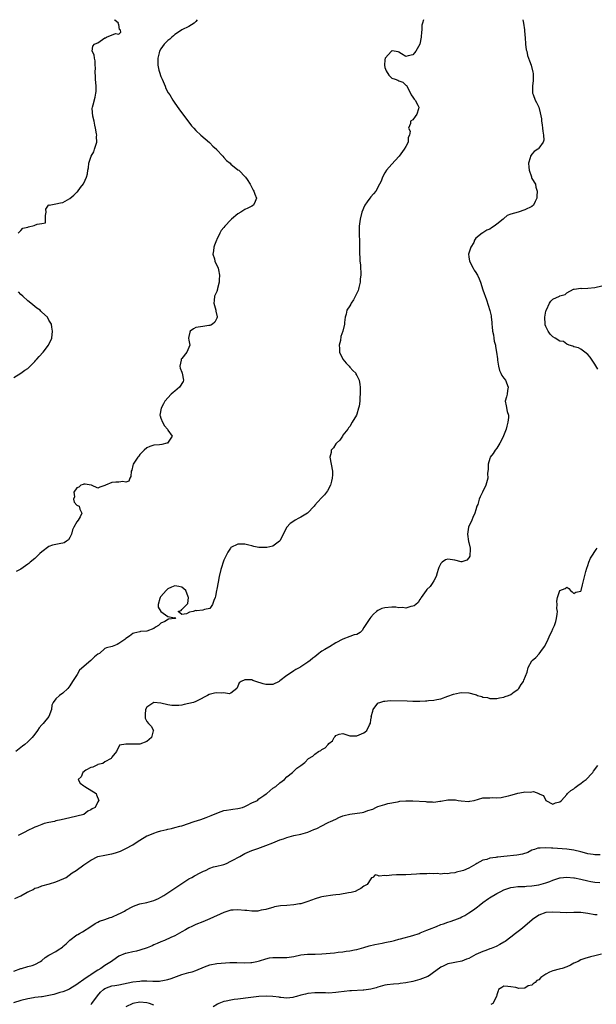
# Model space of a CAD drawing. Units: inches. Extents: x 2676000 to 2679000, y 1550570 to 1551000.
# Drawn here: x 2677075 to 2677239, y 1550719 to 1551000 of the extents above; entities that cross this region are included whole.
import ezdxf

# ---------------------------------------------------------------- set-up
doc = ezdxf.new("R2010")
doc.units = ezdxf.units.IN
doc.header["$MEASUREMENT"] = 0
doc.layers.add('LD26761548_2ft', color=65, linetype='Continuous')

msp = doc.modelspace()

# ---------------------------------------------------------------- linework, layer by layer
at = {"layer": 'LD26761548_2ft'}
for points, elevation in [([(2677189.99, 1551000), (2677189.99, 1550999.99), (2677189.76, 1550999), (2677189.59, 1550998.41), (2677189.56, 1550997), (2677189.47, 1550996.53), (2677189.36, 1550995), (2677188.97, 1550993), (2677187.83, 1550991), (2677187.49, 1550990.51), (2677187, 1550989.95), (2677185.67, 1550989.67), (2677185, 1550989.49), (2677183.76, 1550990.24), (2677183, 1550990.76), (2677182.81, 1550990.81), (2677181.07, 1550991.07), (2677181, 1550991.07), (2677180.91, 1550991), (2677179.07, 1550989), (2677179, 1550988.57), (2677178.85, 1550987), (2677179, 1550986.37), (2677179.38, 1550985.38), (2677180.11, 1550984.11), (2677181, 1550983.32), (2677181.98, 1550983), (2677182.69, 1550982.69), (2677183, 1550982.52), (2677184.12, 1550982.12), (2677185, 1550981.34), (2677185.17, 1550981.16), (2677186.32, 1550979), (2677186.54, 1550978.54), (2677187, 1550977.91), (2677187.34, 1550977.34), (2677187.62, 1550977), (2677188.4, 1550975.6), (2677188.7, 1550975), (2677188.56, 1550974.56), (2677188.15, 1550973), (2677187.69, 1550972.31), (2677187, 1550971.37), (2677186.29, 1550971), (2677186.32, 1550970.32), (2677185.72, 1550969), (2677186.19, 1550968.19), (2677186.02, 1550967), (2677185.69, 1550966.31), (2677185.64, 1550965), (2677185, 1550963.81), (2677184.54, 1550963), (2677183.09, 1550961), (2677183, 1550960.89), (2677181, 1550958.72), (2677179.5, 1550957), (2677179, 1550956.29), (2677178.35, 1550955), (2677177.9, 1550953.9), (2677177.49, 1550953), (2677176.38, 1550951), (2677175.77, 1550950.23), (2677175, 1550949.39), (2677174.69, 1550949), (2677173.95, 1550947.95), (2677173.24, 1550947), (2677173.15, 1550946.85), (2677172.45, 1550945), (2677171.94, 1550943), (2677171.67, 1550941), (2677171.64, 1550940.36), (2677171.67, 1550938.33), (2677171.74, 1550937), (2677171.74, 1550935), (2677171.73, 1550933.73), (2677171.77, 1550933), (2677171.87, 1550932.13), (2677171.87, 1550931), (2677172.03, 1550929.97), (2677172.02, 1550929), (2677172.15, 1550927.85), (2677172.11, 1550927), (2677171.98, 1550925.98), (2677171.94, 1550925), (2677171.54, 1550923.54), (2677171.42, 1550923), (2677171.32, 1550922.68), (2677171, 1550921.92), (2677170.05, 1550919.95), (2677169.35, 1550919), (2677169.25, 1550918.75), (2677169, 1550918.28), (2677168.14, 1550917), (2677167.91, 1550915.91), (2677167.69, 1550915), (2677167.5, 1550913.5), (2677167.47, 1550913), (2677166.98, 1550911), (2677166.46, 1550909.54), (2677166.35, 1550908.35), (2677165.91, 1550907), (2677166.05, 1550906.05), (2677166.01, 1550905), (2677167.02, 1550903), (2677167.91, 1550901.91), (2677168.8, 1550901), (2677169, 1550900.73), (2677169.82, 1550899.82), (2677170.67, 1550899), (2677170.73, 1550898.73), (2677171, 1550898.33), (2677171.68, 1550897), (2677171.83, 1550895.83), (2677171.98, 1550895), (2677171.95, 1550894.05), (2677171.95, 1550893), (2677171.82, 1550892.18), (2677171.8, 1550891), (2677171.61, 1550889.61), (2677171.46, 1550889), (2677171, 1550887.29), (2677170.88, 1550887), (2677169.63, 1550885), (2677169, 1550883.84), (2677168.61, 1550883.39), (2677168.44, 1550883), (2677167, 1550881.31), (2677166.87, 1550881), (2677166.11, 1550879.89), (2677165.13, 1550879), (2677165, 1550878.84), (2677164.34, 1550877.66), (2677163.69, 1550877), (2677163.65, 1550876.35), (2677163.29, 1550875), (2677164.03, 1550871), (2677164.01, 1550870.01), (2677163.97, 1550869), (2677163.79, 1550868.21), (2677163.46, 1550867), (2677162.61, 1550865.39), (2677162.35, 1550865), (2677161.73, 1550864.27), (2677161, 1550863.56), (2677159.77, 1550862.23), (2677159, 1550861.36), (2677158.76, 1550861), (2677156.93, 1550859), (2677155, 1550857.92), (2677154.43, 1550857.58), (2677153.4, 1550857), (2677153, 1550856.8), (2677151.93, 1550856.07), (2677151, 1550855), (2677149, 1550851.15), (2677148.85, 1550851), (2677147, 1550849.66), (2677145.24, 1550849.24), (2677145, 1550849.22), (2677144.72, 1550849.28), (2677143, 1550849.28), (2677141.53, 1550849.53), (2677141, 1550849.68), (2677140.12, 1550849.88), (2677139, 1550850.17), (2677138.21, 1550850.21), (2677137, 1550850.21), (2677135, 1550849.19), (2677134.85, 1550849), (2677134.12, 1550847.88), (2677133, 1550845.6), (2677132.13, 1550843), (2677131.64, 1550841), (2677131.33, 1550839.33), (2677131, 1550837.29), (2677130.93, 1550837), (2677130.64, 1550835.36), (2677130.49, 1550835), (2677130.09, 1550834.09), (2677129.79, 1550833), (2677129, 1550831.86), (2677127.48, 1550831.48), (2677127, 1550831.3), (2677125.19, 1550831.19), (2677125, 1550831.24), (2677124.24, 1550831), (2677123.19, 1550830.81), (2677122.28, 1550830.28), (2677121, 1550830.13), (2677119.92, 1550831), (2677120.76, 1550831.24), (2677121, 1550831.56), (2677122.74, 1550833.26), (2677122.88, 1550835), (2677122.83, 1550835.17), (2677122.15, 1550837), (2677121, 1550837.94), (2677120.14, 1550838.14), (2677119, 1550838.28), (2677118.05, 1550837.95), (2677117, 1550837.46), (2677116.52, 1550837), (2677115, 1550835.26), (2677114.89, 1550835.11), (2677114.82, 1550835), (2677114.7, 1550834.7), (2677114.18, 1550833), (2677114.17, 1550832.17), (2677115, 1550830.96), (2677117, 1550829.49), (2677118.89, 1550829.11), (2677119, 1550829.29), (2677119.2, 1550829), (2677119, 1550828.96), (2677117.19, 1550828.81), (2677116.13, 1550828.13), (2677115, 1550827.59), (2677114.68, 1550827.32), (2677114.34, 1550827), (2677113.48, 1550826.52), (2677113, 1550826.12), (2677111, 1550825.32), (2677109.2, 1550825.2), (2677109, 1550825.17), (2677107.26, 1550824.74), (2677107, 1550824.71), (2677106.06, 1550823.94), (2677105, 1550823.29), (2677104.69, 1550823), (2677103, 1550821.8), (2677102.46, 1550821.54), (2677101.12, 1550821), (2677099.46, 1550820.54), (2677099, 1550820.35), (2677097.45, 1550819), (2677097, 1550818.74), (2677095.98, 1550818.02), (2677095.01, 1550817), (2677091.78, 1550814.22), (2677091.1, 1550813), (2677089.74, 1550811), (2677089, 1550809.7), (2677088.4, 1550809), (2677087, 1550807.66), (2677085.98, 1550807), (2677085, 1550806.05), (2677084.19, 1550805), (2677083.79, 1550804.21), (2677083.75, 1550803), (2677082.97, 1550801), (2677081.32, 1550799), (2677081, 1550798.57), (2677080.26, 1550797.74), (2677079.72, 1550797), (2677079, 1550795.89), (2677078.25, 1550795), (2677077, 1550793.76), (2677076.1, 1550793), (2677075.49, 1550792.51), (2677075, 1550792.1), (2677073.59, 1550791)], 8720), ([(2677125.37, 1551000), (2677125, 1550999.49), (2677124.49, 1550999), (2677123, 1550998.08), (2677121, 1550997.09), (2677119.78, 1550996.22), (2677119, 1550995.73), (2677118.62, 1550995.38), (2677118.14, 1550995), (2677117.53, 1550994.47), (2677117, 1550994.06), (2677115.97, 1550993), (2677115, 1550991.72), (2677114.63, 1550991), (2677114.54, 1550990.54), (2677114.11, 1550989), (2677114.15, 1550988.15), (2677114.11, 1550987), (2677114.43, 1550985.57), (2677114.57, 1550985), (2677115, 1550983.81), (2677115.33, 1550983), (2677115.62, 1550982.38), (2677116.2, 1550981), (2677116.38, 1550980.38), (2677117.11, 1550979.11), (2677117.51, 1550978.49), (2677118.38, 1550977), (2677119, 1550976.17), (2677119.45, 1550975.45), (2677120.27, 1550974.27), (2677121, 1550973.38), (2677123.72, 1550969.72), (2677124.41, 1550969), (2677125, 1550968.33), (2677126.4, 1550967), (2677128.89, 1550964.89), (2677129, 1550964.82), (2677129.87, 1550963.87), (2677130.86, 1550963), (2677130.92, 1550962.92), (2677132.71, 1550961), (2677133, 1550960.61), (2677133.77, 1550959.77), (2677134.81, 1550959), (2677135, 1550958.77), (2677137, 1550957.16), (2677137.23, 1550957), (2677139.19, 1550955), (2677139.65, 1550954.35), (2677140.54, 1550953), (2677140.67, 1550952.67), (2677141, 1550952.06), (2677141.33, 1550951.33), (2677141.55, 1550951), (2677141.85, 1550950.15), (2677142.28, 1550949), (2677141.91, 1550948.1), (2677141.49, 1550947), (2677141, 1550946.74), (2677139.82, 1550946.18), (2677139, 1550945.83), (2677137.88, 1550945), (2677137, 1550944.56), (2677135.16, 1550943), (2677135, 1550942.85), (2677133.25, 1550941), (2677133, 1550940.65), (2677132.25, 1550939.75), (2677131.85, 1550939), (2677131, 1550937.25), (2677130.86, 1550937), (2677130.36, 1550935.64), (2677130.11, 1550935), (2677130.05, 1550933.95), (2677129.86, 1550933), (2677130.28, 1550931.72), (2677130.41, 1550931), (2677130.58, 1550930.58), (2677131, 1550929.84), (2677131.38, 1550929), (2677131.45, 1550928.55), (2677131.76, 1550927), (2677131.66, 1550925.66), (2677131.67, 1550925), (2677131.2, 1550923.2), (2677131.21, 1550923), (2677131, 1550922.4), (2677130.36, 1550921), (2677130.25, 1550919.75), (2677130.12, 1550919), (2677130.33, 1550918.33), (2677130.7, 1550917), (2677130.73, 1550916.73), (2677131.1, 1550915.1), (2677131.1, 1550915), (2677131, 1550914.73), (2677130.44, 1550913.56), (2677129.78, 1550913), (2677129.26, 1550912.74), (2677129, 1550912.67), (2677128.65, 1550912.65), (2677127, 1550912.4), (2677125, 1550912.06), (2677124.29, 1550911.71), (2677123.39, 1550911), (2677123.26, 1550910.74), (2677123, 1550909.49), (2677122.93, 1550909), (2677123, 1550908.49), (2677123.29, 1550907), (2677122.4, 1550905), (2677121, 1550903.25), (2677120.83, 1550903), (2677120.76, 1550902.76), (2677120.38, 1550901), (2677120.5, 1550900.5), (2677121, 1550899.32), (2677121.12, 1550899), (2677121.45, 1550897), (2677121.36, 1550896.64), (2677120.28, 1550895), (2677119, 1550893.91), (2677118.46, 1550893.54), (2677117.89, 1550893), (2677116.12, 1550891), (2677115.71, 1550890.29), (2677115.03, 1550889), (2677114.69, 1550887), (2677114.8, 1550886.8), (2677115, 1550886.17), (2677115.41, 1550885), (2677116.02, 1550884.02), (2677116.9, 1550883), (2677117, 1550882.78), (2677118.25, 1550881), (2677116.93, 1550879.07), (2677116.74, 1550879), (2677115.31, 1550878.69), (2677114.61, 1550878.61), (2677113, 1550878.47), (2677111.87, 1550878.13), (2677111, 1550877.71), (2677110.18, 1550877), (2677109, 1550875.76), (2677108.7, 1550875.3), (2677108.42, 1550875), (2677107.86, 1550874.14), (2677107.09, 1550873), (2677107, 1550872.69), (2677106.69, 1550871.31), (2677106.53, 1550871), (2677106.45, 1550869.55), (2677106.08, 1550869), (2677105.79, 1550868.21), (2677105, 1550867.9), (2677104.08, 1550868.08), (2677103, 1550867.91), (2677102.13, 1550867.87), (2677101, 1550867.76), (2677099.13, 1550867), (2677099, 1550866.93), (2677097.52, 1550866.48), (2677097, 1550866.22), (2677095.15, 1550867), (2677095.04, 1550867.04), (2677093.37, 1550867.37), (2677093, 1550867.34), (2677092.77, 1550867.23), (2677092.14, 1550867), (2677091.51, 1550866.49), (2677091, 1550866.29), (2677090.12, 1550865), (2677090.27, 1550863.73), (2677090, 1550863), (2677090.17, 1550862.17), (2677091, 1550861.37), (2677091.68, 1550861), (2677091.8, 1550860.2), (2677092.41, 1550859), (2677091.97, 1550857.97), (2677091.32, 1550857), (2677091, 1550856.58), (2677090.14, 1550855), (2677089.71, 1550854.29), (2677089.43, 1550853), (2677089, 1550852.08), (2677088.55, 1550851.45), (2677088.04, 1550851), (2677087.39, 1550850.61), (2677087, 1550850.52), (2677086.41, 1550850.41), (2677084.07, 1550849.93), (2677083, 1550849.48), (2677081, 1550848.04), (2677080.45, 1550847.55), (2677079.9, 1550847), (2677079.43, 1550846.57), (2677079, 1550846.1), (2677077.62, 1550845), (2677077.29, 1550844.71), (2677077, 1550844.44), (2677075, 1550843.07), (2677074.95, 1550843.05), (2677073.62, 1550842.38)], 8718), ([(2677074.17, 1550939), (2677075, 1550939.77), (2677075.59, 1550940.41), (2677077, 1550940.75), (2677077.16, 1550940.84), (2677078.77, 1550941.23), (2677079, 1550941.31), (2677079.63, 1550941.63), (2677081, 1550941.74), (2677082, 1550942), (2677082.07, 1550943), (2677082.04, 1550944.04), (2677082.17, 1550945), (2677082.16, 1550945.84), (2677082.91, 1550947), (2677083, 1550947.1), (2677083.06, 1550947.06), (2677085, 1550947.36), (2677086.3, 1550947.7), (2677087, 1550947.74), (2677089, 1550948.9), (2677090.13, 1550949.87), (2677091, 1550950.77), (2677091.14, 1550950.86), (2677092.02, 1550952.02), (2677092.9, 1550953.1), (2677093, 1550953.35), (2677093.73, 1550955), (2677094.02, 1550955.98), (2677094.13, 1550957), (2677094.3, 1550957.7), (2677094.45, 1550959), (2677095.1, 1550961), (2677095.79, 1550962.21), (2677096.07, 1550963), (2677096.47, 1550964.47), (2677096.66, 1550965), (2677096.64, 1550966.64), (2677096.67, 1550967), (2677096.63, 1550967.37), (2677096.34, 1550969), (2677096.13, 1550969.87), (2677095.91, 1550971), (2677095.55, 1550972.45), (2677095.39, 1550974.61), (2677095.46, 1550975), (2677095.68, 1550975.68), (2677096.17, 1550977.83), (2677096.45, 1550979), (2677096.49, 1550979.51), (2677096.5, 1550981), (2677096.35, 1550983), (2677096.27, 1550983.73), (2677096.18, 1550985), (2677096.27, 1550986.27), (2677096.19, 1550987), (2677096.26, 1550988.26), (2677096.05, 1550989), (2677095.95, 1550989.95), (2677095.36, 1550991), (2677095.58, 1550992.42), (2677096.01, 1550993), (2677096.68, 1550993.32), (2677097, 1550993.37), (2677099, 1550994.79), (2677099.16, 1550994.84), (2677099.47, 1550995), (2677102.01, 1550996.01), (2677103, 1550995.91), (2677103.52, 1550996.48), (2677103.46, 1550997), (2677103.21, 1550997.21), (2677103, 1550998.58), (2677102.8, 1550998.8), (2677102.87, 1550999), (2677101.86, 1550999.86), (2677101.84, 1551000)], 8716), ([(2677218.46, 1551000), (2677218.61, 1550999), (2677218.87, 1550997.13), (2677218.86, 1550997), (2677219, 1550995.55), (2677219.08, 1550994.92), (2677219.21, 1550993), (2677219.39, 1550991.39), (2677219.52, 1550991), (2677219.78, 1550989.78), (2677220.07, 1550989), (2677220.29, 1550988.29), (2677220.79, 1550987), (2677221.3, 1550985), (2677221.34, 1550984.66), (2677221.38, 1550983), (2677221.4, 1550982.6), (2677221.16, 1550981), (2677221.16, 1550979.16), (2677221.2, 1550979), (2677221.35, 1550978.65), (2677221.92, 1550977), (2677222.32, 1550976.32), (2677222.97, 1550974.97), (2677223.42, 1550973.42), (2677223.72, 1550971.72), (2677223.77, 1550971), (2677223.94, 1550969.94), (2677224.03, 1550969), (2677224.13, 1550968.13), (2677224.34, 1550967), (2677224.39, 1550965.61), (2677224.25, 1550965), (2677223, 1550963.31), (2677222.85, 1550963.15), (2677222.69, 1550963), (2677221.69, 1550962.31), (2677221, 1550961.58), (2677220.63, 1550961), (2677220.55, 1550960.55), (2677220.05, 1550959), (2677220.16, 1550957.84), (2677220.2, 1550957), (2677220.88, 1550955.12), (2677220.89, 1550955), (2677220.88, 1550954.88), (2677221, 1550954.67), (2677222.01, 1550953), (2677222.18, 1550952.18), (2677222.5, 1550951), (2677222.39, 1550949.61), (2677222.41, 1550949), (2677221.93, 1550948.07), (2677221.47, 1550947), (2677221, 1550946.68), (2677219, 1550945.67), (2677217.13, 1550945), (2677215, 1550944.46), (2677213.95, 1550944.05), (2677213, 1550943.18), (2677212.89, 1550943.11), (2677212.79, 1550943), (2677211, 1550941.58), (2677210.21, 1550941), (2677209.42, 1550940.58), (2677209, 1550940.2), (2677208.1, 1550939.9), (2677207, 1550939.09), (2677206.81, 1550939), (2677205, 1550937.57), (2677204.63, 1550937), (2677204.39, 1550936.39), (2677203.58, 1550935), (2677202.91, 1550933), (2677203, 1550932.31), (2677203.14, 1550931), (2677204.19, 1550929), (2677204.5, 1550928.5), (2677205, 1550927.82), (2677205.31, 1550927.31), (2677205.49, 1550927), (2677205.95, 1550925.95), (2677206.33, 1550925), (2677207, 1550922.79), (2677207.99, 1550919.99), (2677209, 1550916.89), (2677209.37, 1550915.37), (2677209.39, 1550915), (2677209.57, 1550913.57), (2677209.6, 1550913), (2677209.7, 1550912.3), (2677209.77, 1550911), (2677210.06, 1550909.94), (2677210.12, 1550909), (2677210.2, 1550908.2), (2677210.61, 1550907), (2677210.64, 1550906.64), (2677210.91, 1550905), (2677211.14, 1550903.14), (2677211.21, 1550902.79), (2677211.49, 1550901), (2677211.75, 1550899.75), (2677212.17, 1550899), (2677212.41, 1550898.41), (2677213, 1550897.63), (2677213.42, 1550897), (2677214.2, 1550895), (2677214.08, 1550894.08), (2677213.91, 1550893), (2677213.75, 1550892.25), (2677213.4, 1550891), (2677213.66, 1550889.66), (2677213.91, 1550888.09), (2677214.3, 1550887), (2677214.35, 1550886.35), (2677214.18, 1550885), (2677213.87, 1550883.87), (2677213.61, 1550883), (2677212.9, 1550881.1), (2677212.67, 1550880.67), (2677211.89, 1550879), (2677211, 1550877.65), (2677210.48, 1550877), (2677209.94, 1550876.06), (2677209.13, 1550875), (2677209, 1550874.68), (2677208.5, 1550873), (2677208.47, 1550871.53), (2677208.38, 1550871), (2677208.37, 1550870.37), (2677208.38, 1550869), (2677207.87, 1550867), (2677206.9, 1550865), (2677206.26, 1550863.74), (2677205.98, 1550863), (2677205.54, 1550861.54), (2677205.32, 1550861), (2677205, 1550859.99), (2677204.71, 1550859), (2677204.16, 1550857.84), (2677203.84, 1550857), (2677202.92, 1550855), (2677202.59, 1550853), (2677202.93, 1550850.93), (2677203, 1550850.71), (2677203.34, 1550849), (2677203.4, 1550848.6), (2677203.29, 1550847), (2677203.25, 1550846.75), (2677203, 1550846.33), (2677202.39, 1550845.61), (2677201, 1550845.18), (2677200.81, 1550845.19), (2677199, 1550845.66), (2677197, 1550845.9), (2677196.32, 1550845.68), (2677195.35, 1550845), (2677195, 1550844.64), (2677194.45, 1550843.55), (2677194.26, 1550843), (2677193.98, 1550842.02), (2677193.61, 1550841), (2677193, 1550839.69), (2677192.54, 1550839), (2677191.9, 1550838.1), (2677191, 1550837.24), (2677190.77, 1550837), (2677189.33, 1550835), (2677189.23, 1550834.77), (2677189, 1550834.42), (2677188.48, 1550833.52), (2677187.84, 1550833), (2677187.4, 1550832.6), (2677187, 1550832.47), (2677186.42, 1550832.42), (2677185, 1550831.93), (2677184.12, 1550832.12), (2677183, 1550831.99), (2677182.15, 1550832.15), (2677181, 1550832.16), (2677179, 1550832.04), (2677178.16, 1550831.84), (2677177, 1550831.27), (2677176.59, 1550831), (2677175.76, 1550830.24), (2677175, 1550829.31), (2677174.73, 1550829), (2677173.37, 1550827), (2677173, 1550826.35), (2677172.49, 1550825.51), (2677171.92, 1550825), (2677171, 1550824.35), (2677170.26, 1550824.26), (2677169, 1550823.78), (2677167, 1550823.1), (2677165, 1550821.98), (2677163.13, 1550820.87), (2677163, 1550820.81), (2677161.86, 1550820.14), (2677161, 1550819.58), (2677160.64, 1550819.36), (2677160.17, 1550819), (2677159, 1550818.03), (2677158.39, 1550817.61), (2677157.67, 1550817), (2677157, 1550816.48), (2677156.09, 1550815.91), (2677155, 1550815.17), (2677154.88, 1550815.12), (2677154.69, 1550815), (2677153.59, 1550814.41), (2677153, 1550814.01), (2677151.43, 1550813), (2677151, 1550812.68), (2677149, 1550811.11), (2677148.8, 1550811), (2677147, 1550810.12), (2677146.11, 1550810.11), (2677145, 1550810.06), (2677144.26, 1550810.26), (2677142.14, 1550811), (2677141.28, 1550811.28), (2677141, 1550811.4), (2677140.55, 1550811.45), (2677139, 1550811.46), (2677137.91, 1550811), (2677137.4, 1550810.6), (2677136.83, 1550809.17), (2677136.73, 1550809), (2677135, 1550807.6), (2677134.53, 1550807.47), (2677133, 1550807.69), (2677132.34, 1550807.66), (2677131, 1550807.77), (2677130.34, 1550807.66), (2677128.77, 1550807.23), (2677128.36, 1550807), (2677125.58, 1550805.58), (2677125, 1550805.26), (2677124.33, 1550805), (2677123, 1550804.63), (2677121.62, 1550804.38), (2677121, 1550804.23), (2677120.12, 1550804.12), (2677119, 1550804.07), (2677118.12, 1550804.12), (2677117, 1550804.3), (2677115, 1550804.8), (2677113, 1550804.93), (2677111, 1550803.65), (2677110.6, 1550803), (2677110.51, 1550801.49), (2677110.46, 1550801), (2677110.52, 1550800.52), (2677111, 1550799.53), (2677111.46, 1550799), (2677112.2, 1550798.2), (2677112.86, 1550797), (2677112.83, 1550796.83), (2677112.29, 1550795), (2677111.61, 1550794.39), (2677111, 1550793.83), (2677109, 1550793.08), (2677107.03, 1550793.03), (2677106.96, 1550793.04), (2677105, 1550793.02), (2677103.18, 1550792.82), (2677102.35, 1550791), (2677101, 1550789.35), (2677100.87, 1550789.13), (2677100.75, 1550789), (2677099, 1550788), (2677098.42, 1550787.58), (2677097, 1550787.23), (2677096.87, 1550787.13), (2677096.54, 1550787), (2677095.55, 1550786.45), (2677095, 1550786.39), (2677093.59, 1550785.59), (2677092.73, 1550785), (2677092.25, 1550783.75), (2677091.36, 1550783), (2677091.93, 1550781.93), (2677093, 1550781.16), (2677093.28, 1550781), (2677096.49, 1550779), (2677096.62, 1550778.62), (2677097.24, 1550777), (2677097.13, 1550776.87), (2677097, 1550776.59), (2677096.18, 1550775), (2677095.37, 1550774.63), (2677095, 1550774.35), (2677094.11, 1550773.89), (2677092.95, 1550773), (2677091, 1550772.48), (2677089, 1550772.02), (2677086.52, 1550771.48), (2677085, 1550771.12), (2677084.61, 1550771), (2677083, 1550770.71), (2677081.61, 1550770.39), (2677081, 1550770.15), (2677079.52, 1550769.52), (2677079, 1550769.35), (2677078.26, 1550769), (2677077.38, 1550768.62), (2677075.75, 1550767.75), (2677074.22, 1550767)], 8722), ([(2677239.87, 1550900.13), (2677239, 1550901.6), (2677238.44, 1550902.44), (2677238.04, 1550903), (2677237.63, 1550903.63), (2677237, 1550904.37), (2677236.13, 1550905), (2677235, 1550905.88), (2677234.28, 1550906.28), (2677233, 1550906.52), (2677232.71, 1550906.71), (2677231.65, 1550907), (2677231, 1550907.27), (2677230.04, 1550908.04), (2677229, 1550908.16), (2677227.66, 1550909), (2677227, 1550909.37), (2677226.19, 1550910.19), (2677225.67, 1550911), (2677225, 1550912.36), (2677224.81, 1550912.81), (2677224.77, 1550913), (2677224.67, 1550915), (2677225, 1550916.72), (2677225.07, 1550917), (2677225.17, 1550917.17), (2677226.02, 1550919), (2677226.38, 1550919.62), (2677227, 1550920.15), (2677228.94, 1550921.06), (2677229, 1550921.11), (2677230.49, 1550921.51), (2677231, 1550922), (2677232.92, 1550923), (2677233, 1550923.06), (2677233.06, 1550923.06), (2677235, 1550923.29), (2677235.26, 1550923.26), (2677237, 1550923.31), (2677239, 1550923.55), (2677241, 1550923.94)], 8724), ([(2677073, 1550897.78), (2677075, 1550899), (2677076.15, 1550899.85), (2677077, 1550900.4), (2677079, 1550902.36), (2677079.28, 1550902.72), (2677079.55, 1550903), (2677080.22, 1550903.78), (2677081.38, 1550905), (2677082.92, 1550907), (2677083.8, 1550909), (2677084.04, 1550911), (2677083.82, 1550912.18), (2677083.72, 1550913), (2677083, 1550914.18), (2677082.56, 1550915), (2677081, 1550916.45), (2677080.72, 1550916.72), (2677080.48, 1550917), (2677079.59, 1550917.59), (2677077.87, 1550919), (2677077, 1550919.68), (2677075.56, 1550921), (2677075, 1550921.54), (2677074.31, 1550922.31)], 8716), ([(2677073.27, 1550749), (2677075, 1550749.77), (2677076.76, 1550750.76), (2677077, 1550750.88), (2677077.09, 1550750.91), (2677077.25, 1550751), (2677078.46, 1550751.54), (2677079, 1550751.89), (2677079.89, 1550752.11), (2677081, 1550752.57), (2677083.13, 1550753.13), (2677085, 1550753.75), (2677087.3, 1550754.7), (2677087.91, 1550755), (2677089.67, 1550756.33), (2677090.8, 1550757), (2677093, 1550758.55), (2677093.53, 1550759), (2677095, 1550759.96), (2677096.94, 1550761), (2677097, 1550761.02), (2677099, 1550761.39), (2677100.4, 1550761.6), (2677101, 1550761.71), (2677102.01, 1550761.99), (2677103.48, 1550762.52), (2677105, 1550763.22), (2677107, 1550764.29), (2677107.92, 1550765), (2677109, 1550765.61), (2677111, 1550766.83), (2677111.34, 1550767), (2677113, 1550767.68), (2677114.04, 1550768.04), (2677115, 1550768.3), (2677116.71, 1550768.71), (2677117, 1550768.75), (2677118, 1550769), (2677119, 1550769.21), (2677120.4, 1550769.6), (2677121, 1550769.78), (2677124.54, 1550771), (2677126.42, 1550771.58), (2677127.92, 1550772.08), (2677129.35, 1550772.66), (2677131, 1550773.38), (2677132.19, 1550773.81), (2677133, 1550774.08), (2677133.79, 1550774.21), (2677135, 1550774.43), (2677135.51, 1550774.49), (2677137, 1550774.69), (2677138.32, 1550775), (2677139, 1550775.28), (2677139.54, 1550775.54), (2677141, 1550776.29), (2677142.56, 1550777), (2677143, 1550777.4), (2677144.39, 1550778.39), (2677145.08, 1550778.92), (2677145.26, 1550779), (2677147, 1550780.52), (2677147.83, 1550781), (2677149, 1550781.98), (2677150.31, 1550783), (2677151, 1550783.71), (2677152.6, 1550785), (2677153, 1550785.37), (2677153.83, 1550786.17), (2677155, 1550786.95), (2677156.16, 1550787.84), (2677157.22, 1550789), (2677158.41, 1550789.59), (2677159, 1550790.16), (2677160.06, 1550791), (2677160.72, 1550791.28), (2677161, 1550791.56), (2677161.97, 1550792.03), (2677162.75, 1550793), (2677163, 1550793.27), (2677163.99, 1550794.01), (2677164.5, 1550795), (2677164.78, 1550795.22), (2677165, 1550795.56), (2677165.89, 1550795.89), (2677167, 1550796.13), (2677167.84, 1550795.84), (2677169, 1550795.48), (2677170.52, 1550795.48), (2677171, 1550795.42), (2677171.69, 1550795.69), (2677173, 1550796.31), (2677173.37, 1550796.63), (2677173.89, 1550797), (2677174.61, 1550798.61), (2677174.9, 1550799.1), (2677175, 1550799.98), (2677175.13, 1550800.87), (2677175.12, 1550801), (2677175.51, 1550802.49), (2677175.63, 1550803), (2677177, 1550804.74), (2677177.14, 1550804.86), (2677177.54, 1550805), (2677178.67, 1550805.33), (2677179, 1550805.38), (2677180.51, 1550805.49), (2677185.41, 1550805.41), (2677187, 1550805.37), (2677189, 1550805.37), (2677190.6, 1550805.4), (2677191, 1550805.43), (2677191.5, 1550805.5), (2677193, 1550805.62), (2677193.81, 1550805.81), (2677195, 1550806.03), (2677197, 1550806.73), (2677198.65, 1550807.35), (2677200.28, 1550807.72), (2677201, 1550807.78), (2677203, 1550807.7), (2677204.8, 1550807.2), (2677205.14, 1550807.14), (2677205.5, 1550807), (2677206.7, 1550806.7), (2677207, 1550806.53), (2677208.35, 1550806.35), (2677209, 1550806.1), (2677210.11, 1550806.11), (2677211, 1550806.07), (2677211.73, 1550806.27), (2677213, 1550806.49), (2677213.34, 1550806.66), (2677214.31, 1550807), (2677215, 1550807.29), (2677215.99, 1550808.01), (2677217, 1550808.7), (2677217.27, 1550809), (2677217.92, 1550810.08), (2677218.59, 1550811), (2677218.68, 1550811.32), (2677219.62, 1550813.62), (2677219.98, 1550815), (2677221, 1550816.9), (2677221.08, 1550817), (2677222.15, 1550817.85), (2677223.1, 1550818.9), (2677223.57, 1550819.57), (2677224.64, 1550821), (2677225.46, 1550822.54), (2677226.18, 1550824.18), (2677226.71, 1550825.29), (2677227, 1550826.04), (2677227.45, 1550827), (2677227.87, 1550828.13), (2677228.08, 1550829), (2677228.21, 1550830.21), (2677228.28, 1550831), (2677228.15, 1550831.85), (2677228.2, 1550833), (2677228.11, 1550833.89), (2677228.3, 1550835), (2677229, 1550836.93), (2677230.5, 1550837.5), (2677231, 1550837.88), (2677231.54, 1550837.54), (2677232.03, 1550837), (2677232.56, 1550836.56), (2677233, 1550836.11), (2677233.54, 1550836.46), (2677235, 1550836.76), (2677235.1, 1550837), (2677235.46, 1550838.54), (2677235.58, 1550839), (2677235.73, 1550839.73), (2677236.4, 1550842.4), (2677236.66, 1550843.34), (2677237, 1550844.1), (2677237.28, 1550845), (2677237.78, 1550846.22), (2677238.32, 1550847), (2677239, 1550848.08), (2677239.34, 1550848.66), (2677239.62, 1550849)], 8724), ([(2677073, 1550728.24), (2677075, 1550728.96), (2677075.18, 1550729), (2677077, 1550729.57), (2677078.18, 1550729.82), (2677079, 1550730.13), (2677080.57, 1550731), (2677081, 1550731.31), (2677081.9, 1550732.1), (2677083, 1550732.77), (2677083.12, 1550732.88), (2677085, 1550733.8), (2677085.69, 1550734.31), (2677086.88, 1550735.12), (2677087, 1550735.22), (2677087.94, 1550736.06), (2677089, 1550737.05), (2677091, 1550738.63), (2677091.27, 1550738.73), (2677091.71, 1550739), (2677092.59, 1550739.41), (2677095, 1550741), (2677096.18, 1550741.82), (2677097, 1550742.2), (2677097.48, 1550742.52), (2677099, 1550742.94), (2677100.46, 1550743.54), (2677101, 1550743.69), (2677103, 1550744.58), (2677103.31, 1550744.69), (2677104.6, 1550745.4), (2677105, 1550745.64), (2677107, 1550746.73), (2677107.19, 1550746.81), (2677108.67, 1550747.33), (2677109, 1550747.42), (2677111, 1550747.87), (2677113, 1550748.43), (2677114.29, 1550749), (2677115, 1550749.34), (2677115.86, 1550749.86), (2677117, 1550750.59), (2677118.41, 1550751.59), (2677119, 1550751.93), (2677121, 1550753.28), (2677123, 1550754.55), (2677123.84, 1550755), (2677124.56, 1550755.44), (2677125, 1550755.68), (2677125.84, 1550756.16), (2677127, 1550756.69), (2677127.2, 1550756.8), (2677127.72, 1550757), (2677129, 1550757.61), (2677130.02, 1550757.98), (2677131, 1550758.18), (2677132.57, 1550758.57), (2677133, 1550758.69), (2677133.78, 1550759), (2677135, 1550759.6), (2677135.89, 1550760.11), (2677137, 1550760.72), (2677137.56, 1550761), (2677138.47, 1550761.53), (2677139, 1550761.8), (2677141, 1550762.66), (2677142.71, 1550763.29), (2677145, 1550764.08), (2677147, 1550764.84), (2677149, 1550765.69), (2677150.05, 1550766.05), (2677151, 1550766.43), (2677153, 1550766.94), (2677155, 1550767.35), (2677156.31, 1550767.69), (2677157, 1550767.93), (2677158.66, 1550768.66), (2677159, 1550768.78), (2677159.51, 1550769), (2677161, 1550769.78), (2677162.58, 1550770.58), (2677163, 1550770.76), (2677163.46, 1550771), (2677165, 1550771.68), (2677165.88, 1550772.12), (2677167, 1550772.55), (2677167.33, 1550772.67), (2677169, 1550773.04), (2677172.49, 1550773.51), (2677173, 1550773.65), (2677174.1, 1550774.1), (2677175.55, 1550774.45), (2677176.38, 1550775), (2677177, 1550775.24), (2677179, 1550775.86), (2677179.84, 1550776.16), (2677182.56, 1550776.56), (2677183, 1550776.69), (2677183.26, 1550776.74), (2677185, 1550776.89), (2677187, 1550776.92), (2677190.67, 1550776.67), (2677191, 1550776.6), (2677192.59, 1550776.59), (2677193, 1550776.5), (2677194.75, 1550776.75), (2677195, 1550776.74), (2677197, 1550777.16), (2677198.84, 1550777.16), (2677199, 1550777.18), (2677199.18, 1550777.18), (2677199.94, 1550777), (2677200.84, 1550776.84), (2677203, 1550776.73), (2677203.26, 1550776.74), (2677204.47, 1550777), (2677207, 1550777.7), (2677209, 1550777.75), (2677209.79, 1550777.79), (2677211, 1550777.72), (2677212.19, 1550777.81), (2677213, 1550777.99), (2677214.34, 1550778.34), (2677215, 1550778.5), (2677216.67, 1550779), (2677217, 1550779.07), (2677218.65, 1550779.35), (2677219, 1550779.43), (2677220.61, 1550779.39), (2677221, 1550779.47), (2677221.51, 1550779.51), (2677222.96, 1550778.95), (2677223, 1550778.92), (2677224.36, 1550778.36), (2677225, 1550777), (2677227, 1550775.91), (2677227.71, 1550776.29), (2677229, 1550776.58), (2677229.51, 1550777), (2677231, 1550778.72), (2677231.23, 1550779), (2677232.15, 1550779.85), (2677233, 1550780.26), (2677233.36, 1550780.64), (2677234.49, 1550781.51), (2677235, 1550781.79), (2677235.64, 1550782.36), (2677236.54, 1550783), (2677237, 1550783.4), (2677237.74, 1550784.26), (2677238.46, 1550785), (2677238.64, 1550785.36), (2677239.82, 1550787)], 8726), ([(2677240.53, 1550761.47), (2677239, 1550761.49), (2677238.49, 1550761.51), (2677237, 1550761.77), (2677236.06, 1550762.06), (2677235, 1550762.29), (2677233, 1550762.81), (2677231, 1550763.09), (2677227, 1550763.32), (2677226.64, 1550763.36), (2677225, 1550763.46), (2677223.37, 1550763.37), (2677223, 1550763.38), (2677222.69, 1550763.31), (2677221.73, 1550763), (2677221, 1550762.75), (2677219.85, 1550762.15), (2677218.36, 1550761.64), (2677216.69, 1550761.31), (2677213, 1550760.96), (2677211.24, 1550760.76), (2677211, 1550760.74), (2677210.67, 1550760.67), (2677209, 1550760.45), (2677208.11, 1550760.11), (2677207, 1550759.89), (2677205.3, 1550759), (2677205, 1550758.8), (2677203, 1550757.62), (2677201.49, 1550757), (2677201.13, 1550756.87), (2677199.51, 1550756.49), (2677199, 1550756.34), (2677197.78, 1550756.22), (2677197, 1550756.02), (2677195.91, 1550756.09), (2677195, 1550755.94), (2677193.9, 1550756.1), (2677193, 1550756.02), (2677191.88, 1550756.12), (2677191, 1550756.06), (2677189, 1550756), (2677188.07, 1550755.93), (2677185, 1550755.74), (2677183, 1550755.7), (2677182.28, 1550755.72), (2677181, 1550755.65), (2677179.48, 1550755.48), (2677179, 1550755.55), (2677177.35, 1550755.35), (2677177, 1550755.56), (2677176.23, 1550755.77), (2677175.54, 1550755), (2677175.16, 1550754.84), (2677175, 1550754.62), (2677173.94, 1550753), (2677173, 1550752.48), (2677172.14, 1550751.86), (2677171, 1550751.25), (2677170.85, 1550751.15), (2677170.51, 1550751), (2677169.33, 1550750.67), (2677168.57, 1550750.57), (2677166.13, 1550750.13), (2677165, 1550749.98), (2677164.09, 1550749.91), (2677161.51, 1550749.51), (2677161, 1550749.46), (2677160.61, 1550749.39), (2677159.09, 1550748.91), (2677157, 1550748.1), (2677156.13, 1550747.87), (2677155, 1550747.48), (2677154.58, 1550747.42), (2677153, 1550747.12), (2677151, 1550746.97), (2677149.15, 1550746.85), (2677147.45, 1550746.55), (2677147, 1550746.44), (2677145.92, 1550746.08), (2677145, 1550745.86), (2677143.62, 1550745.62), (2677143, 1550745.42), (2677142.65, 1550745.35), (2677141, 1550745.35), (2677139.52, 1550745.52), (2677139, 1550745.54), (2677137, 1550745.72), (2677135.63, 1550745.63), (2677135, 1550745.6), (2677133, 1550745.01), (2677129, 1550743.16), (2677127, 1550742.29), (2677125, 1550741.51), (2677123.88, 1550741), (2677123, 1550740.57), (2677122, 1550740), (2677121, 1550739.41), (2677119, 1550738.35), (2677117.87, 1550737.87), (2677115.98, 1550737), (2677115, 1550736.62), (2677113.92, 1550736.08), (2677113, 1550735.74), (2677112.5, 1550735.5), (2677111.08, 1550734.92), (2677109, 1550734.18), (2677108.03, 1550733.97), (2677107, 1550733.71), (2677105.37, 1550733.37), (2677105, 1550733.31), (2677104.76, 1550733.24), (2677103, 1550732.46), (2677101.31, 1550731.31), (2677100.9, 1550731), (2677099, 1550729.8), (2677097.79, 1550729), (2677097, 1550728.54), (2677095.61, 1550727.61), (2677095, 1550727.22), (2677094.85, 1550727.15), (2677094.67, 1550727), (2677093.64, 1550726.36), (2677093, 1550725.82), (2677091.34, 1550724.66), (2677091, 1550724.37), (2677089, 1550723.17), (2677088.65, 1550723), (2677087, 1550722.34), (2677086.08, 1550722.08), (2677085, 1550721.71), (2677084.45, 1550721.55), (2677083, 1550721.23), (2677081.07, 1550720.93), (2677080.89, 1550720.89), (2677079, 1550720.66), (2677078.58, 1550720.58), (2677077, 1550720.34), (2677075, 1550719.84), (2677072.87, 1550719.13)], 8728), ([(2677095, 1550718.7), (2677095.27, 1550719), (2677096.85, 1550721.15), (2677097.77, 1550722.23), (2677098.59, 1550723), (2677099, 1550723.28), (2677100.24, 1550723.76), (2677101, 1550724), (2677101.86, 1550724.14), (2677103, 1550724.36), (2677107, 1550725.17), (2677109, 1550725.4), (2677109.42, 1550725.42), (2677111, 1550725.43), (2677112.66, 1550725.34), (2677113, 1550725.36), (2677114.63, 1550725.37), (2677115, 1550725.43), (2677115.58, 1550725.58), (2677117, 1550725.85), (2677117.89, 1550726.11), (2677121, 1550727.27), (2677123, 1550727.85), (2677123.93, 1550728.07), (2677125, 1550728.44), (2677127.43, 1550729.43), (2677129, 1550730.02), (2677131, 1550730.39), (2677134.68, 1550730.68), (2677136.7, 1550730.7), (2677139, 1550730.61), (2677140.67, 1550730.67), (2677141, 1550730.7), (2677142.43, 1550731), (2677143.2, 1550731.2), (2677145, 1550731.78), (2677145.99, 1550732.01), (2677147, 1550732.14), (2677148.14, 1550732.14), (2677149, 1550732.17), (2677151, 1550732.14), (2677153, 1550732.42), (2677155, 1550732.88), (2677156.91, 1550733.09), (2677159.07, 1550733.07), (2677161, 1550733.13), (2677164.56, 1550733.44), (2677165.62, 1550733.62), (2677167, 1550733.72), (2677167.9, 1550733.9), (2677169, 1550733.99), (2677170.3, 1550734.3), (2677171, 1550734.43), (2677172.98, 1550735.02), (2677174.54, 1550735.46), (2677176.16, 1550735.84), (2677178.19, 1550736.19), (2677179, 1550736.39), (2677179.46, 1550736.54), (2677181, 1550736.83), (2677181.71, 1550737), (2677183, 1550737.36), (2677183.46, 1550737.46), (2677187, 1550738.38), (2677188.79, 1550739), (2677189.13, 1550739.13), (2677191, 1550739.92), (2677192.52, 1550740.52), (2677193, 1550740.73), (2677193.74, 1550741), (2677195, 1550741.54), (2677195.78, 1550741.78), (2677197, 1550742.2), (2677197.61, 1550742.39), (2677199, 1550742.86), (2677200.5, 1550743.5), (2677201, 1550743.76), (2677201.86, 1550744.14), (2677203, 1550744.9), (2677204.29, 1550745.71), (2677205.43, 1550746.57), (2677205.92, 1550747), (2677207, 1550747.79), (2677208.62, 1550749), (2677208.85, 1550749.15), (2677211, 1550750.41), (2677211.41, 1550750.59), (2677212.11, 1550751), (2677213, 1550751.47), (2677214.12, 1550751.88), (2677215, 1550752.15), (2677215.74, 1550752.26), (2677217, 1550752.4), (2677217.56, 1550752.44), (2677219, 1550752.44), (2677219.5, 1550752.5), (2677221, 1550752.56), (2677223, 1550752.86), (2677225, 1550753.41), (2677226.17, 1550753.83), (2677227, 1550754.19), (2677229, 1550754.85), (2677229.12, 1550754.88), (2677231, 1550755.06), (2677233, 1550754.88), (2677233.14, 1550754.86), (2677235, 1550754.48), (2677237, 1550754.01), (2677237.84, 1550753.84), (2677239, 1550753.63), (2677240.42, 1550753.58)], 8730), ([(2677239.67, 1550744.33), (2677239, 1550744.33), (2677237, 1550744.68), (2677235, 1550744.96), (2677233, 1550745.02), (2677231, 1550744.92), (2677229.06, 1550744.94), (2677227, 1550745.11), (2677225, 1550744.98), (2677223, 1550744.2), (2677221.2, 1550743), (2677221.1, 1550742.9), (2677219, 1550741.08), (2677217.86, 1550740.14), (2677216.32, 1550739), (2677215, 1550737.9), (2677213.33, 1550736.67), (2677213, 1550736.47), (2677211.87, 1550735.87), (2677210.76, 1550735.24), (2677209.34, 1550734.67), (2677209, 1550734.57), (2677207.85, 1550734.15), (2677207, 1550733.88), (2677205, 1550732.96), (2677203, 1550731.86), (2677202.35, 1550731.65), (2677201, 1550731.06), (2677199, 1550730.68), (2677198.56, 1550730.56), (2677197, 1550730.28), (2677195.64, 1550729.64), (2677195, 1550729.38), (2677192.49, 1550727.51), (2677191.77, 1550727), (2677191.29, 1550726.71), (2677189, 1550725.8), (2677187, 1550725.27), (2677185, 1550724.87), (2677183.34, 1550724.66), (2677183, 1550724.6), (2677181.48, 1550724.52), (2677179.69, 1550724.31), (2677179, 1550724.19), (2677177, 1550723.61), (2677176.55, 1550723.45), (2677175, 1550723.07), (2677173, 1550722.78), (2677172.78, 1550722.78), (2677169.43, 1550722.57), (2677169, 1550722.56), (2677165.78, 1550722.22), (2677165, 1550722.1), (2677163, 1550721.97), (2677162.05, 1550722.05), (2677161, 1550722.03), (2677160.01, 1550721.99), (2677159, 1550722.04), (2677157, 1550721.81), (2677156.31, 1550721.69), (2677155, 1550721.33), (2677153.71, 1550721), (2677153, 1550720.79), (2677152.72, 1550720.72), (2677151, 1550720.54), (2677149.29, 1550720.71), (2677149, 1550720.71), (2677148.76, 1550720.76), (2677147, 1550721), (2677145.09, 1550721.09), (2677142.98, 1550720.98), (2677140.72, 1550720.72), (2677137, 1550720.21), (2677135.9, 1550720.1), (2677135, 1550719.95), (2677133.61, 1550719.61), (2677133, 1550719.52), (2677131.6, 1550719), (2677131.19, 1550718.81), (2677129.95, 1550718.05)], 8732), ([(2677240.9, 1550733.1), (2677239, 1550732.57), (2677237.73, 1550732.27), (2677236.15, 1550731.85), (2677235, 1550731.41), (2677234.21, 1550731), (2677233, 1550730.46), (2677232.05, 1550729.95), (2677231, 1550729.47), (2677229.69, 1550729), (2677229.16, 1550728.84), (2677228.77, 1550728.77), (2677227, 1550728.34), (2677226.02, 1550727.98), (2677225, 1550727.41), (2677223.6, 1550726.4), (2677223, 1550725.79), (2677222.46, 1550725.54), (2677221.92, 1550725), (2677221.4, 1550724.6), (2677221, 1550724.18), (2677219.99, 1550724.01), (2677219, 1550723.36), (2677217.26, 1550723.26), (2677216.42, 1550723.58), (2677215, 1550723.78), (2677214.13, 1550723.87), (2677213, 1550723.9), (2677212.43, 1550723.57), (2677211.49, 1550723), (2677211.38, 1550722.62), (2677211, 1550721.45), (2677210.94, 1550721), (2677209.85, 1550719), (2677209.31, 1550718.69)], 8734), ([(2677113, 1550718.48), (2677111.72, 1550719), (2677111, 1550719.2), (2677109, 1550719.37), (2677107, 1550719.02), (2677105, 1550718.03)], 8732)]:
    msp.add_lwpolyline(points, dxfattribs=dict(at, elevation=elevation))

doc.saveas('drawing.dxf')
